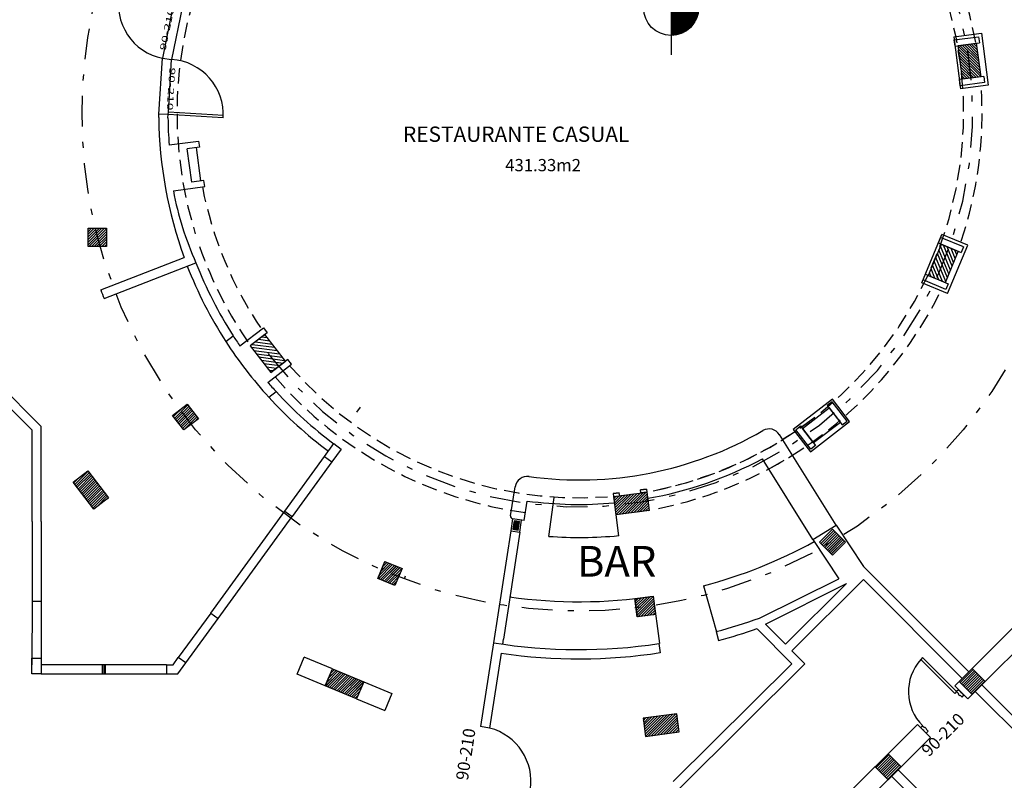
# Model space of a CAD drawing. Extents: x 8 to 313, y 5 to 174.
# Drawn here: x 142 to 158, y 72 to 85 of the extents above; entities that cross this region are included whole.
import ezdxf
from ezdxf.enums import TextEntityAlignment as Align

# ---------------------------------------------------------------- set-up
doc = ezdxf.new("R2010")
doc.units = 0
doc.header["$MEASUREMENT"] = 0
for name, pattern in [('DASHDOT', [1, 0.5, -0.25, 0, -0.25]), ('HIDDEN', [0.375, 0.25, -0.125]), ('OCULTA', [0.375, 0.25, -0.125])]:
    doc.linetypes.add(name, pattern=pattern)
doc.layers.get('0').update_dxf_attribs({"linetype": 'CONTINUOUS'})
for name, color, linetype in [('A-ALVENARIADEMOL', 2, 'OCULTA'), ('EIXO', 8, 'DASHDOT'), ('ESQ', 6, 'CONTINUOUS'), ('GSI', 6, 'CONTINUOUS'), ('L', 6, 'CONTINUOUS'), ('L025', 2, 'CONTINUOUS'), ('L06', 5, 'CONTINUOUS'), ('PAR', 2, 'CONTINUOUS'), ('PAREDE', 2, 'CONTINUOUS'), ('PILAR', 5, 'CONTINUOUS'), ('RET', 8, 'CONTINUOUS'), ('REVASBUILT', 1, 'CONTINUOUS'), ('REVESTIMENTO', 254, 'CONTINUOUS'), ('SIMB', 8, 'CONTINUOUS'), ('TEXTO', 4, 'CONTINUOUS'), ('TXT', 4, 'CONTINUOUS'), ('TXT-ARQ', 4, 'CONTINUOUS'), ('TXT2', 4, 'CONTINUOUS')]:
    doc.layers.add(name, color=color, linetype=linetype)
doc.styles.add('ROMANS', font='ROMANS.shx')
doc.styles.get("Standard").update_dxf_attribs({"font": 'SIMPLEX.SHX', "height": 0.2})

# ---------------------------------------------------------------- blocks, each defined once
blk = doc.blocks.new('*X14')
at = {"color": 0}
for p, q in [((9.1574, 7.1687), (9.3781, 7.3894)), ((9.1578, 7.1779), (9.3689, 7.389)), ((9.1585, 7.1875), (9.3593, 7.3882)), ((9.1598, 7.1976), (9.3492, 7.387)), ((9.1617, 7.2083), (9.3385, 7.3851)), ((9.162, 7.1644), (9.3824, 7.3848)), ((9.1643, 7.2197), (9.3271, 7.3825)), ((9.1678, 7.2321), (9.3147, 7.379)), ((9.1708, 7.1644), (9.3824, 7.3759)), ((9.1726, 7.2457), (9.3011, 7.3742)), ((9.1793, 7.2612), (9.2856, 7.3675)), ((9.1797, 7.1644), (9.3824, 7.3671)), ((9.1885, 7.1644), (9.3824, 7.3583)), ((9.1895, 7.2803), (9.2664, 7.3573)), ((9.1973, 7.1644), (9.3824, 7.3494)), ((9.2062, 7.1644), (9.3824, 7.3406)), ((9.2138, 7.3134), (9.2333, 7.333)), ((9.215, 7.1644), (9.3824, 7.3318)), ((9.2239, 7.1644), (9.3824, 7.3229)), ((9.2327, 7.1644), (9.3824, 7.3141)), ((9.2415, 7.1644), (9.3824, 7.3052)), ((9.2504, 7.1644), (9.3824, 7.2964)), ((9.2592, 7.1644), (9.3824, 7.2876)), ((9.2681, 7.1644), (9.3824, 7.2787)), ((9.2769, 7.1644), (9.3824, 7.2699)), ((9.2857, 7.1644), (9.3824, 7.261)), ((9.2946, 7.1644), (9.3824, 7.2522)), ((9.3034, 7.1644), (9.3824, 7.2434)), ((9.3123, 7.1644), (9.3824, 7.2345)), ((9.3211, 7.1644), (9.3824, 7.2257)), ((9.3299, 7.1644), (9.3824, 7.2168)), ((9.3388, 7.1644), (9.3824, 7.208)), ((9.3476, 7.1644), (9.3824, 7.1992)), ((9.3564, 7.1644), (9.3824, 7.1903)), ((9.3653, 7.1644), (9.3824, 7.1815)), ((9.3741, 7.1644), (9.3824, 7.1727))]:
    blk.add_line(p, q, dxfattribs=at)
blk = doc.blocks.new('NIVEL')
at = {"layer": 'SIMB'}
for p, q in [((0, 0.383), (0, 0.28)), ((0, 0.28), (0, 0)), ((-0.383, 0), (-0.28, 0)), ((-0.28, 0), (0, 0)), ((0, 0), (0.28, 0)), ((0, 0), (0, -0.28)), ((0.28, 0), (1.699, 0)), ((0, -0.28), (0, -0.383))]:
    blk.add_line(p, q, dxfattribs=at)
blk.add_circle((0, 0), 0.225, dxfattribs=at)
blk.add_blockref('*X14', (-9.3824, -7.1644), dxfattribs=at)
at = {"layer": 'SIMB', "rotation": 180}
blk.add_blockref('*X14', (9.3824, 7.1644), dxfattribs=at)
at = {"layer": 'TXT', "style": 'ROMANS'}
blk.add_attdef('NIVEL', text='', height=0.15, dxfattribs=at).set_placement((0.8197, 0.1585), align=Align.MIDDLE)
blk = doc.blocks.new('A$C61355F3D')
at = {"layer": 'ESQ'}
for p, q in [((0.01, 1.995), (0.892, 1.815)), ((0.018, 2.034), (0.9, 1.854)), ((0.9, 1.854), (0.892, 1.815)), ((0.814, 0.054), (0.817, 0.094)), ((1.712, 0), (0.814, 0.054)), ((1.715, 0.04), (0.817, 0.094))]:
    blk.add_line(p, q, dxfattribs=at)
at = {"layer": 'ESQ', "linetype": 'CONTINUOUS'}
for p, q in [((0.892, 1.815), (0.719, 0.972)), ((1.047, 1.824), (0.868, 0.953)), ((0.664, 0.063), (0.719, 0.972)), ((0.817, 0.094), (0.868, 0.953))]:
    blk.add_line(p, q, dxfattribs=at)
for centre, start, end in [((0.9, 1.854), 168.4293, 258.4293), ((0.814, 0.054), 356.5518, 86.5518)]:
    blk.add_arc(centre, 0.9, start, end, dxfattribs=at)
at = {"layer": 'TXT2', "style": 'ROMANS', "oblique": -180, "text_generation_flag": 4, "width": 1.195122}
for rotation, p, p2 in [(258.4293, (1.011, 1.76), (0.87, 1.075)), (86.5518, (0.691, 0.131), (0.733, 0.83))]:
    blk.add_attdef('P9S', text='', height=0.1, rotation=rotation, dxfattribs=at).set_placement(p, p2, align=Align.FIT)

msp = doc.modelspace()

# ---------------------------------------------------------------- hatches: boundary and pattern name
at = {"layer": 'RET'}
h = msp.add_hatch(dxfattribs=at)
h.set_pattern_fill('ANSI31', color=256, scale=0.015, angle=67.5655, style=0)
h.set_pattern_definition([(112.56554, (178.919434, 54.560236), (-0.043978885, -0.01827562), [])])
h.paths.add_polyline_path([(157.089, 80.5), (157.298, 81.008), (157.021, 81.123), (156.811, 80.614)])
h = msp.add_hatch(dxfattribs=at)
h.set_pattern_fill('ANSI31', color=256, scale=0.015, angle=127.5655, style=0)
h.set_pattern_definition([(172.56554, (179.689727, 85.15133), (-0.00616229, -0.04722464), [])])
h.paths.add_polyline_path([(146.31, 79.215), (145.975, 79.651), (145.737, 79.468), (146.072, 79.032)])
h = msp.add_hatch(dxfattribs=at)
h.set_pattern_fill('ANSI31', color=256, scale=0.1, style=0)
h.set_pattern_definition([(45, (107.977055, 66.952056), (-0.0088388348, 0.0088388348), [])])
h.paths.add_polyline_path([(150.047, 76.611), (150.025, 76.473), (150.114, 76.459), (150.135, 76.598)])

# ---------------------------------------------------------------- linework, layer by layer
at = {"layer": 'A-ALVENARIADEMOL'}
msp.add_line((149.859, 74.598), (149.872, 74.679), dxfattribs=at)
at = {"layer": 'ESQ'}
for p, q in [((146.301, 76.771), (146.948, 77.661)), ((147.069, 77.572), (146.422, 76.683)), ((142.173, 75.3), (142.171, 74.26)), ((142.323, 75.3), (142.321, 74.26)), ((145.09, 75.107), (144.56, 74.379)), ((144.682, 74.291), (145.211, 75.018)), ((144.366, 74.262), (142.321, 74.26)), ((142.321, 74.112), (144.366, 74.112))]:
    msp.add_line(p, q, dxfattribs=at)
at = {"layer": 'ESQ', "linetype": 'CONTINUOUS'}
for p, q in [((149.99, 76.448), (149.71, 74.621)), ((150.138, 76.426), (149.87, 74.679))]:
    msp.add_line(p, q, dxfattribs=at)
at = {"layer": 'ESQ'}
for centre, radius, start, end in [((151.111, 83.265), 6.872, 201.3022, 212.8336), ((151.113, 83.262), 6.721, 201.2739, 212.6966), ((151.113, 83.262), 6.721, 222.5119, 233.3387), ((151.111, 83.265), 6.872, 222.4334, 233.3818), ((149.423, 72.359), 0.898, 350.8547, 75.6123)]:
    msp.add_arc(centre, radius, start, end, dxfattribs=at)
at = {"layer": 'GSI', "linetype": 'CONTINUOUS'}
for p, q in [((157.228, 84.51), (157.677, 84.569)), ((157.228, 84.51), (157.339, 83.663)), ((157.234, 84.46), (157.632, 84.512)), ((157.247, 84.361), (157.234, 84.46)), ((157.632, 84.512), (157.645, 84.413)), ((157.677, 84.569), (157.789, 83.722)), ((157.247, 84.361), (157.645, 84.413)), ((157.717, 83.865), (157.32, 83.812)), ((157.333, 83.713), (157.32, 83.812)), ((157.717, 83.865), (157.73, 83.765)), ((157.73, 83.765), (157.333, 83.713)), ((157.789, 83.722), (157.339, 83.663)), ((156.705, 80.497), (157.032, 81.282)), ((156.975, 81.146), (157.013, 81.239)), ((156.975, 81.146), (157.012, 81.236)), ((157.386, 81.085), (157.012, 81.236)), ((157.454, 81.111), (157.032, 81.282)), ((156.975, 81.146), (157.347, 80.992)), ((157.126, 80.322), (157.454, 81.111)), ((157.385, 81.085), (157.347, 80.992)), ((156.763, 80.635), (157.135, 80.481)), ((157.126, 80.322), (156.705, 80.497)), ((157.096, 80.388), (156.725, 80.543)), ((157.135, 80.481), (157.096, 80.388)), ((156.717, 74.38), (156.686, 74.349)), ((156.686, 74.349), (157.243, 73.793)), ((156.717, 74.38), (157.273, 73.824)), ((157.273, 73.824), (157.243, 73.793)), ((157.304, 73.855), (157.273, 73.824)), ((157.273, 73.824), (157.304, 73.793)), ((157.314, 73.845), (157.304, 73.855)), ((157.306, 73.853), (157.391, 73.768)), ((160.178, 71.227), (157.578, 73.828)), ((160.284, 71.333), (157.684, 73.934)), ((157.304, 73.793), (157.296, 73.785)), ((157.296, 73.785), (157.324, 73.758)), ((157.324, 73.758), (157.332, 73.765)), ((157.332, 73.765), (157.362, 73.735)), ((157.362, 73.735), (157.393, 73.766)), ((157.393, 73.766), (157.383, 73.776)), ((156.686, 73.237), (156.717, 73.268)), ((156.696, 73.227), (156.686, 73.237)), ((156.717, 73.268), (156.748, 73.237)), ((156.748, 73.237), (156.756, 73.245)), ((156.756, 73.245), (156.783, 73.217)), ((156.806, 73.179), (156.775, 73.148)), ((156.783, 73.217), (156.776, 73.209)), ((156.776, 73.209), (156.806, 73.179)), ((156.775, 73.148), (156.765, 73.158)), ((158.908, 69.959), (156.319, 72.547)), ((158.802, 69.853), (156.213, 72.441))]:
    msp.add_line(p, q, dxfattribs=at)
for points in [[(155.24, 78.556), (155.16, 78.495), (155.405, 78.178), (155.484, 78.239)], [(154.646, 78.099), (154.725, 78.16), (154.969, 77.843), (154.89, 77.782)]]:
    msp.add_lwpolyline(points, close=True, dxfattribs=at)
at = {"layer": 'GSI', "linetype": 'DASHDOT'}
msp.add_circle((151.113, 83.262), 8.123, dxfattribs=at)
at = {"layer": 'GSI', "linetype": 'HIDDEN'}
for centre, radius, start, end in [((151.113, 83.262), 6.575, 10.1339, 197.3916), ((151.114, 83.262), 6.275, 281.5059, 65.0837), ((151.113, 83.262), 6.575, 341.4844, 3.707), ((151.113, 83.262), 6.275, 191.0318, 214.1806), ((151.113, 83.262), 6.575, 199.3228, 215.1926), ((151.113, 83.262), 6.575, 298.4068, 334.3126), ((151.114, 83.262), 6.275, 221.027, 274.1777), ((151.113, 83.262), 6.575, 220.8744, 262.5554), ((151.114, 83.262), 6.275, 281.0299, 307.9063), ((151.113, 83.262), 6.575, 298.0339, 305.59), ((151.113, 83.262), 6.575, 281.3247, 298.4068)]:
    msp.add_arc(centre, radius, start, end, dxfattribs=at)
at = {"layer": 'GSI', "linetype": 'DASHDOT'}
msp.add_arc((151.113, 83.262), 6.423, 217.6128, 37.6045, dxfattribs=at)
at = {"layer": 'GSI', "linetype": 'CONTINUOUS'}
msp.add_ellipse((157.273, 73.824), major_axis=(0, 0.786), ratio=1, start_param=0.840982, end_param=2.356194, dxfattribs=at)
for p in [(152.225, 76.953), (157.349, 73.81), (156.731, 73.192)]:
    msp.add_point(p, dxfattribs=at)
at = {"layer": 'L'}
for p, q in [((147.478, 78.384), (147.538, 78.464)), ((150.611, 76.358), (150.699, 76.993)), ((151.708, 76.709), (151.753, 76.369))]:
    msp.add_line(p, q, dxfattribs=at)
at = {"layer": 'L', "color": 1}
for p, q in [((153.141, 75.552), (153.349, 74.799)), ((152.317, 75.38), (152.42, 74.609))]:
    msp.add_line(p, q, dxfattribs=at)
at = {"layer": 'L'}
msp.add_lwpolyline([(155.245, 78.598), (154.603, 78.104), (154.884, 77.74), (155.526, 78.234)], close=True, dxfattribs=at)
msp.add_arc((151.113, 83.263), 6.923, 265.8415, 275.3106, dxfattribs=at)
at = {"layer": 'L', "color": 1}
for start, end in [(284.7274, 298.7251), (261.8059, 278.7066)]:
    msp.add_arc((151.111, 83.274), 7.984, start, end, dxfattribs=at)
at = {"layer": 'L025', "color": 1, "linetype": 'CONTINUOUS'}
for p, q in [((155.306, 76.541), (154.379, 78.018)), ((154.927, 76.304), (154.1, 77.622)), ((149.989, 76.691), (150.064, 77.168)), ((150.21, 76.616), (150.26, 76.935))]:
    msp.add_line(p, q, dxfattribs=at)
at = {"layer": 'L025', "linetype": 'CONTINUOUS'}
msp.add_line((150.21, 76.616), (150.169, 76.623), dxfattribs=at)
at = {"layer": 'L025', "color": 1, "linetype": 'CONTINUOUS'}
for centre, radius, start, end in [((151.109, 83.266), 5.988, 262.1288, 300.0758), ((154.21, 77.911), 0.2, 32.1019, 120.0758), ((151.113, 83.263), 6.383, 280.0891, 297.9098), ((150.262, 77.136), 0.2, 82.1288, 171.0336), ((151.104, 83.264), 6.385, 262.4074, 275.1979), ((150.028, 76.685), 0.04, 171.0336, 261.0336)]:
    msp.add_arc(centre, radius, start, end, dxfattribs=at)
at = {"layer": 'L06'}
for p, q in [((150.047, 76.611), (150.025, 76.473)), ((150.135, 76.598), (150.047, 76.611)), ((150.114, 76.459), (150.135, 76.598))]:
    msp.add_line(p, q, dxfattribs=at)
at = {"layer": 'L06', "linetype": 'CONTINUOUS'}
for points in [[(143.089, 81.387), (143.389, 81.387), (143.389, 81.087), (143.089, 81.087)], [(144.467, 78.333), (144.706, 78.516), (144.89, 78.277), (144.651, 78.095)], [(142.846, 77.243), (143.085, 77.426), (143.422, 76.987), (143.183, 76.804)], [(147.822, 75.67), (147.936, 75.948), (148.215, 75.834), (148.099, 75.555)], [(152.02, 75.341), (152.317, 75.381), (152.357, 75.082), (152.058, 75.042)], [(146.962, 73.916), (147.077, 74.194), (147.589, 73.982), (147.473, 73.704)], [(152.152, 73.391), (152.191, 73.093), (152.74, 73.165), (152.701, 73.463)]]:
    msp.add_lwpolyline(points, close=True, dxfattribs=at)
at = {"layer": 'PAR', "color": 1}
for points in [[(151.764, 77.069), (151.663, 77.056), (151.669, 77.007), (151.77, 77.02)], [(152.111, 77.116), (152.21, 77.129), (152.216, 77.079), (152.118, 77.066)]]:
    msp.add_lwpolyline(points, close=True, dxfattribs=at)
at = {"layer": 'PAR'}
for points in [[(142.171, 74.37), (142.321, 74.37), (142.321, 74.112), (142.171, 74.112)], [(157.314, 73.987), (157.526, 74.199), (157.738, 73.987), (157.526, 73.775)], [(155.945, 72.598), (156.157, 72.81), (156.369, 72.598), (156.157, 72.386)]]:
    msp.add_lwpolyline(points, close=True, dxfattribs=at)
for points in [[(146.5, 74.108), (146.616, 74.386)], [(146.5, 74.108), (146.616, 74.386)], [(148.05, 73.791), (147.935, 73.513)], [(148.05, 73.791), (147.935, 73.513)]]:
    msp.add_lwpolyline(points, dxfattribs=at)
at = {"layer": 'PAR', "linetype": 'CONTINUOUS'}
for centre, radius, start, end in [((151.113, 83.262), 6.871, 180.5777, 200.0232), ((151.113, 83.262), 6.721, 180.6132, 184.4082), ((149.446, 82.911), 5.048, 190.4181, 204.4276), ((151.285, 83.298), 8.505, 200.0706, 201.0812), ((151.113, 83.262), 6.721, 212.6966, 214.4058), ((151.111, 83.265), 6.872, 212.8336, 222.4334), ((151.113, 83.262), 6.721, 220.8026, 222.5119)]:
    msp.add_arc(centre, radius, start, end, dxfattribs=at)
at = {"layer": 'PAR'}
for centre, radius, start, end in [((151.091, 83.261), 8.753, 284.9384, 289.7851), ((151.08, 83.34), 8.982, 284.8714, 289.08), ((151.102, 83.194), 8.685, 260.7735, 278.6609), ((151.102, 83.194), 8.835, 261.7526, 278.6617)]:
    msp.add_arc(centre, radius, start, end, dxfattribs=at)
at = {"layer": 'PAREDE'}
for p, q in [((144.301, 84.16), (144.45, 84.141)), ((144.242, 83.193), (144.246, 83.251)), ((144.396, 83.242), (144.246, 83.251)), ((144.393, 83.19), (144.396, 83.242)), ((141.235, 79.242), (142.323, 78.15)), ((141.172, 79.09), (142.173, 78.09)), ((142.173, 76.6), (142.173, 78.09)), ((142.323, 76.6), (142.323, 78.15)), ((146.948, 77.661), (147.1, 77.871)), ((147.1, 77.871), (147.222, 77.783)), ((147.222, 77.783), (147.069, 77.572)), ((146.948, 77.661), (147.069, 77.572)), ((157.523, 74.197), (160.795, 77.469)), ((157.738, 73.987), (161.008, 77.257)), ((145.09, 75.107), (146.301, 76.771)), ((146.301, 76.771), (146.422, 76.683)), ((142.173, 76.6), (142.173, 75.3)), ((142.323, 76.6), (142.323, 75.3)), ((145.211, 75.018), (146.422, 76.683)), ((150.022, 76.645), (149.991, 76.448)), ((150.14, 76.425), (150.169, 76.623)), ((149.99, 76.448), (150.139, 76.425)), ((149.991, 76.448), (150.14, 76.425)), ((154.927, 76.304), (155.306, 76.541)), ((155.306, 76.541), (155.753, 75.864)), ((154.927, 76.304), (155.35, 75.664)), ((155.753, 75.864), (157.471, 74.146)), ((154.054, 75.025), (155.35, 75.664)), ((154.154, 74.924), (155.476, 75.588)), ((155.476, 75.588), (154.478, 74.597)), ((155.754, 75.652), (154.583, 74.491)), ((155.754, 75.652), (157.365, 74.04)), ((142.173, 75.3), (142.323, 75.3)), ((145.09, 75.107), (145.211, 75.018)), ((153.347, 74.804), (153.385, 74.659)), ((154.582, 74.279), (154.016, 74.851)), ((154.478, 74.597), (154.154, 74.924)), ((149.71, 74.621), (149.499, 73.252)), ((152.41, 74.607), (152.433, 74.459)), ((154.795, 74.278), (154.583, 74.491)), ((144.476, 74.262), (144.56, 74.379)), ((144.682, 74.291), (144.56, 74.379)), ((147.077, 74.194), (146.616, 74.385)), ((147.077, 74.194), (146.616, 74.385)), ((149.835, 74.45), (149.646, 73.229)), ((144.366, 74.262), (144.476, 74.262)), ((144.366, 74.262), (144.366, 74.112)), ((144.552, 74.112), (144.682, 74.291)), ((154.582, 74.279), (152.643, 72.355)), ((154.795, 74.278), (152.75, 72.249)), ((144.366, 74.112), (144.552, 74.112)), ((146.962, 73.916), (146.5, 74.108)), ((146.962, 73.916), (146.5, 74.108)), ((147.589, 73.982), (148.05, 73.791)), ((147.589, 73.982), (148.05, 73.791)), ((157.243, 73.916), (157.311, 73.985)), ((157.455, 73.704), (157.243, 73.916)), ((147.473, 73.704), (147.935, 73.513)), ((147.473, 73.704), (147.935, 73.513)), ((157.455, 73.704), (157.526, 73.775)), ((149.646, 73.229), (149.499, 73.252)), ((156.636, 73.287), (156.157, 72.81)), ((156.636, 73.287), (156.848, 73.075)), ((156.848, 73.075), (156.369, 72.598)), ((155.944, 72.6), (154.756, 71.421)), ((156.156, 72.387), (155.074, 71.314))]:
    msp.add_line(p, q, dxfattribs=at)
at = {"layer": 'PAREDE', "linetype": 'CONTINUOUS'}
for p, q in [((144.412, 82.746), (144.893, 82.81)), ((144.907, 82.711), (144.708, 82.685)), ((144.781, 82.139), (144.708, 82.685)), ((144.93, 82.159), (144.857, 82.704)), ((144.893, 82.81), (144.907, 82.711)), ((144.482, 81.998), (144.993, 82.067)), ((144.98, 82.166), (144.781, 82.139)), ((144.993, 82.067), (144.98, 82.166)), ((143.294, 80.379), (144.658, 80.91)), ((143.349, 80.239), (144.85, 80.824)), ((145.337, 79.539), (145.457, 79.632)), ((145.568, 79.465), (145.953, 79.761)), ((146.014, 79.682), (145.737, 79.468)), ((145.953, 79.761), (146.014, 79.682)), ((146.026, 78.87), (146.41, 79.166)), ((146.349, 79.246), (146.072, 79.032)), ((146.41, 79.166), (146.349, 79.246)), ((146.039, 78.629), (146.159, 78.721))]:
    msp.add_line(p, q, dxfattribs=at)
at = {"layer": 'PAREDE', "color": 1, "linetype": 'CONTINUOUS'}
for p, q in [((151.665, 77.056), (151.764, 77.069)), ((152.21, 77.129), (152.111, 77.116))]:
    msp.add_line(p, q, dxfattribs=at)
at = {"layer": 'PAREDE', "color": 1}
msp.add_line((150.022, 76.645), (150.022, 76.645), dxfattribs=at)
at = {"layer": 'PILAR'}
for p, q in [((151.669, 77.007), (152.218, 77.079)), ((152.257, 76.781), (152.218, 77.079)), ((151.669, 77.007), (151.708, 76.709)), ((152.257, 76.781), (151.708, 76.709)), ((150.025, 76.473), (150.114, 76.459))]:
    msp.add_line(p, q, dxfattribs=at)
for points in [[(157.297, 84.367), (157.595, 84.407), (157.667, 83.858), (157.369, 83.819), (157.297, 84.367)], [(155.191, 78.456), (155.374, 78.218), (154.938, 77.882), (154.755, 78.12), (155.191, 78.456)]]:
    msp.add_lwpolyline(points, dxfattribs=at)
for points in [[(157.089, 80.5), (157.298, 81.008), (157.021, 81.123), (156.811, 80.614), (157.089, 80.5)], [(146.31, 79.215), (145.975, 79.651), (145.737, 79.468), (146.072, 79.032), (146.31, 79.215)]]:
    msp.add_lwpolyline(points, close=True, dxfattribs=at)
at = {"layer": 'PILAR', "linetype": 'CONTINUOUS'}
for points in [[(155.034, 76.262), (155.246, 76.474), (155.458, 76.262), (155.246, 76.05)], [(155.034, 76.262), (155.246, 76.474), (155.458, 76.262), (155.246, 76.05)], [(155.035, 76.262), (155.247, 76.474), (155.459, 76.262), (155.247, 76.05)], [(147.823, 75.67), (147.937, 75.948), (148.216, 75.834), (148.1, 75.555)], [(152.021, 75.34), (152.317, 75.381), (152.357, 75.082), (152.059, 75.042)], [(146.963, 73.916), (147.078, 74.194), (147.59, 73.982), (147.474, 73.704)], [(152.152, 73.391), (152.191, 73.093), (152.74, 73.165), (152.701, 73.463)]]:
    msp.add_lwpolyline(points, close=True, dxfattribs=at)
at = {"layer": 'RET', "linetype": 'CONTINUOUS'}
for p, q in [((157.298, 84.357), (157.647, 84.008)), ((157.304, 84.308), (157.654, 83.959)), ((157.326, 84.371), (157.641, 84.057)), ((157.363, 84.377), (157.634, 84.106)), ((157.401, 84.381), (157.628, 84.154)), ((157.438, 84.387), (157.621, 84.203)), ((157.476, 84.391), (157.615, 84.252)), ((157.513, 84.396), (157.608, 84.301)), ((157.55, 84.401), (157.602, 84.35)), ((157.588, 84.406), (157.596, 84.398)), ((157.31, 84.26), (157.66, 83.91)), ((157.317, 84.211), (157.666, 83.861)), ((157.323, 84.162), (157.631, 83.854)), ((157.33, 84.113), (157.594, 83.849)), ((157.336, 84.064), (157.556, 83.844)), ((157.343, 84.015), (157.519, 83.839)), ((157.349, 83.966), (157.482, 83.834)), ((157.356, 83.917), (157.444, 83.829)), ((157.362, 83.869), (157.407, 83.824)), ((157.369, 83.82), (157.369, 83.819)), ((143.089, 81.372), (143.103, 81.387)), ((143.089, 81.33), (143.146, 81.387)), ((143.089, 81.288), (143.188, 81.387)), ((143.089, 81.245), (143.231, 81.387)), ((143.089, 81.203), (143.273, 81.387)), ((143.089, 81.16), (143.315, 81.387)), ((143.089, 81.118), (143.358, 81.387)), ((143.1, 81.087), (143.389, 81.376)), ((143.143, 81.087), (143.389, 81.333)), ((143.185, 81.087), (143.389, 81.291)), ((143.228, 81.087), (143.389, 81.248)), ((143.27, 81.087), (143.389, 81.206)), ((143.312, 81.087), (143.389, 81.163)), ((143.355, 81.087), (143.389, 81.121)), ((144.502, 78.288), (144.716, 78.502)), ((144.521, 78.264), (144.735, 78.478)), ((144.484, 78.312), (144.631, 78.458)), ((144.539, 78.24), (144.753, 78.454)), ((144.558, 78.216), (144.772, 78.43)), ((144.576, 78.192), (144.79, 78.406)), ((144.595, 78.168), (144.809, 78.382)), ((144.613, 78.144), (144.827, 78.358)), ((144.632, 78.12), (144.846, 78.334)), ((144.65, 78.096), (144.864, 78.31)), ((144.82, 78.223), (144.883, 78.286)), ((142.874, 77.207), (143.088, 77.421)), ((142.892, 77.183), (143.107, 77.397)), ((142.911, 77.159), (143.125, 77.373)), ((142.855, 77.231), (142.939, 77.314)), ((142.929, 77.135), (143.144, 77.349)), ((142.948, 77.111), (143.162, 77.325)), ((142.966, 77.087), (143.18, 77.301)), ((142.984, 77.063), (143.199, 77.277)), ((143.003, 77.039), (143.217, 77.253)), ((143.021, 77.015), (143.236, 77.229)), ((143.04, 76.991), (143.254, 77.205)), ((143.058, 76.967), (143.273, 77.181)), ((143.076, 76.943), (143.291, 77.157)), ((143.095, 76.919), (143.309, 77.133)), ((143.113, 76.895), (143.328, 77.109)), ((143.132, 76.871), (143.346, 77.085)), ((143.15, 76.847), (143.365, 77.061)), ((143.169, 76.823), (143.383, 77.037)), ((151.688, 76.861), (151.86, 77.032)), ((151.693, 76.823), (151.908, 77.038)), ((151.698, 76.786), (151.957, 77.045)), ((151.703, 76.748), (152.006, 77.051)), ((151.708, 76.711), (152.055, 77.058)), ((151.754, 76.715), (152.104, 77.064)), ((151.803, 76.721), (152.153, 77.07)), ((151.852, 76.728), (152.202, 77.077)), ((151.901, 76.734), (152.221, 77.054)), ((143.223, 76.835), (143.401, 77.013)), ((143.405, 76.974), (143.42, 76.989)), ((151.673, 76.973), (151.713, 77.013)), ((151.678, 76.936), (151.762, 77.019)), ((151.683, 76.898), (151.811, 77.025)), ((151.95, 76.74), (152.226, 77.016)), ((151.999, 76.747), (152.231, 76.979)), ((152.048, 76.753), (152.236, 76.941)), ((152.096, 76.76), (152.241, 76.904)), ((152.145, 76.766), (152.246, 76.866)), ((152.194, 76.773), (152.251, 76.829)), ((152.243, 76.779), (152.256, 76.792)), ((155.035, 76.261), (155.247, 76.473)), ((155.035, 76.261), (155.247, 76.473)), ((155.036, 76.261), (155.248, 76.473)), ((155.056, 76.24), (155.268, 76.452)), ((155.057, 76.24), (155.269, 76.452)), ((155.057, 76.24), (155.269, 76.452)), ((155.077, 76.219), (155.289, 76.431)), ((155.078, 76.218), (155.29, 76.43)), ((155.078, 76.218), (155.29, 76.43)), ((155.098, 76.197), (155.31, 76.409)), ((155.099, 76.197), (155.311, 76.409)), ((155.099, 76.197), (155.311, 76.409)), ((155.119, 76.176), (155.331, 76.388)), ((155.12, 76.176), (155.332, 76.388)), ((155.12, 76.176), (155.332, 76.388)), ((155.141, 76.155), (155.353, 76.367)), ((155.141, 76.155), (155.353, 76.367)), ((155.142, 76.155), (155.354, 76.367)), ((155.162, 76.134), (155.374, 76.346)), ((155.163, 76.134), (155.375, 76.346)), ((155.163, 76.134), (155.375, 76.346)), ((155.183, 76.113), (155.395, 76.325)), ((155.184, 76.112), (155.396, 76.324)), ((155.184, 76.112), (155.396, 76.324)), ((155.204, 76.091), (155.416, 76.303)), ((155.205, 76.091), (155.417, 76.303)), ((155.205, 76.091), (155.417, 76.303)), ((155.226, 76.07), (155.438, 76.282)), ((155.226, 76.07), (155.438, 76.282)), ((155.227, 76.07), (155.439, 76.282)), ((147.843, 75.721), (148.031, 75.909)), ((147.844, 75.721), (148.032, 75.909)), ((147.872, 75.792), (148.001, 75.921)), ((147.874, 75.793), (148.002, 75.921)), ((147.902, 75.864), (147.971, 75.934)), ((147.903, 75.865), (147.972, 75.934)), ((147.931, 75.936), (147.941, 75.946)), ((147.933, 75.937), (147.942, 75.946)), ((147.831, 75.666), (148.061, 75.897)), ((147.832, 75.666), (148.062, 75.897)), ((147.861, 75.654), (148.092, 75.885)), ((147.862, 75.654), (148.093, 75.884)), ((147.891, 75.641), (148.122, 75.872)), ((147.892, 75.641), (148.123, 75.872)), ((147.921, 75.629), (148.152, 75.86)), ((147.922, 75.629), (148.153, 75.86)), ((147.951, 75.617), (148.182, 75.848)), ((147.952, 75.616), (148.183, 75.847)), ((147.981, 75.604), (148.212, 75.835)), ((147.982, 75.604), (148.213, 75.835)), ((148.011, 75.592), (148.188, 75.769)), ((148.012, 75.592), (148.189, 75.768)), ((148.041, 75.579), (148.157, 75.696)), ((148.042, 75.579), (148.158, 75.696)), ((148.071, 75.567), (148.127, 75.623)), ((148.072, 75.567), (148.128, 75.623)), ((148.268, 75.707), (148.25, 75.658)), ((152.02, 75.336), (152.026, 75.341)), ((152.021, 75.335), (152.027, 75.341)), ((152.025, 75.298), (152.075, 75.348)), ((152.026, 75.298), (152.076, 75.348)), ((152.03, 75.26), (152.124, 75.355)), ((152.031, 75.26), (152.125, 75.355)), ((152.035, 75.223), (152.173, 75.361)), ((152.036, 75.223), (152.174, 75.361)), ((152.04, 75.185), (152.223, 75.368)), ((152.04, 75.185), (152.223, 75.368)), ((152.044, 75.147), (152.272, 75.375)), ((152.045, 75.147), (152.272, 75.375)), ((152.049, 75.11), (152.317, 75.378)), ((152.05, 75.11), (152.318, 75.377)), ((152.054, 75.072), (152.322, 75.34)), ((152.055, 75.072), (152.323, 75.34)), ((152.067, 75.043), (152.327, 75.303)), ((152.068, 75.043), (152.328, 75.303)), ((152.116, 75.05), (152.332, 75.265)), ((152.117, 75.049), (152.333, 75.265)), ((152.165, 75.056), (152.337, 75.228)), ((152.166, 75.056), (152.338, 75.228)), ((152.214, 75.063), (152.342, 75.191)), ((152.215, 75.063), (152.343, 75.19)), ((152.264, 75.069), (152.348, 75.153)), ((152.313, 75.076), (152.353, 75.116)), ((146.968, 73.914), (147.198, 74.144)), ((146.969, 73.913), (147.199, 74.144)), ((146.986, 73.974), (147.168, 74.156)), ((146.987, 73.974), (147.169, 74.156)), ((147.017, 74.047), (147.138, 74.169)), ((147.018, 74.047), (147.139, 74.168)), ((147.047, 74.119), (147.108, 74.181)), ((147.048, 74.119), (147.109, 74.181)), ((147.077, 74.192), (147.078, 74.193)), ((147.078, 74.192), (147.079, 74.193)), ((157.33, 73.971), (157.542, 74.183)), ((157.351, 73.95), (157.563, 74.162)), ((157.372, 73.929), (157.584, 74.141)), ((146.998, 73.901), (147.228, 74.131)), ((146.999, 73.901), (147.229, 74.131)), ((147.028, 73.889), (147.258, 74.119)), ((147.029, 73.889), (147.259, 74.119)), ((147.058, 73.876), (147.288, 74.106)), ((147.059, 73.876), (147.289, 74.106)), ((147.088, 73.864), (147.318, 74.094)), ((147.089, 73.864), (147.319, 74.094)), ((147.118, 73.851), (147.348, 74.082)), ((147.119, 73.851), (147.349, 74.081)), ((147.148, 73.839), (147.378, 74.069)), ((147.149, 73.839), (147.379, 74.069)), ((147.178, 73.827), (147.408, 74.057)), ((147.179, 73.826), (147.409, 74.057)), ((147.208, 73.814), (147.438, 74.044)), ((147.209, 73.814), (147.439, 74.044)), ((147.238, 73.802), (147.468, 74.032)), ((147.239, 73.802), (147.469, 74.032)), ((147.268, 73.789), (147.498, 74.019)), ((147.269, 73.789), (147.499, 74.019)), ((147.298, 73.777), (147.528, 74.007)), ((147.299, 73.777), (147.529, 74.007)), ((147.328, 73.764), (147.558, 73.995)), ((147.329, 73.764), (147.559, 73.994)), ((147.358, 73.752), (147.588, 73.982)), ((147.359, 73.752), (147.589, 73.982)), ((157.393, 73.907), (157.605, 74.119)), ((157.414, 73.886), (157.626, 74.098)), ((157.436, 73.865), (157.648, 74.077)), ((157.457, 73.844), (157.669, 74.056)), ((157.478, 73.823), (157.69, 74.035)), ((157.499, 73.801), (157.711, 74.013)), ((157.52, 73.78), (157.732, 73.992)), ((147.388, 73.74), (147.559, 73.911)), ((147.389, 73.739), (147.56, 73.91)), ((147.418, 73.727), (147.529, 73.838)), ((147.419, 73.727), (147.53, 73.838)), ((147.448, 73.715), (147.499, 73.766)), ((147.449, 73.715), (147.5, 73.765)), ((152.157, 73.355), (152.199, 73.397)), ((152.157, 73.355), (152.199, 73.397)), ((152.162, 73.317), (152.248, 73.404)), ((152.162, 73.317), (152.248, 73.404)), ((152.167, 73.28), (152.297, 73.41)), ((152.167, 73.28), (152.297, 73.41)), ((152.172, 73.242), (152.346, 73.417)), ((152.172, 73.242), (152.346, 73.417)), ((152.177, 73.205), (152.395, 73.423)), ((152.177, 73.205), (152.395, 73.423)), ((152.182, 73.168), (152.444, 73.43)), ((152.182, 73.168), (152.444, 73.43)), ((152.187, 73.13), (152.492, 73.436)), ((152.187, 73.13), (152.492, 73.436)), ((152.192, 73.093), (152.541, 73.442)), ((152.192, 73.093), (152.541, 73.442)), ((152.241, 73.1), (152.59, 73.449)), ((152.241, 73.1), (152.59, 73.449)), ((152.29, 73.106), (152.639, 73.455)), ((152.29, 73.106), (152.639, 73.455)), ((152.339, 73.112), (152.688, 73.462)), ((152.339, 73.112), (152.688, 73.462)), ((152.387, 73.119), (152.704, 73.436)), ((152.387, 73.119), (152.704, 73.436)), ((152.436, 73.125), (152.709, 73.398)), ((152.436, 73.125), (152.709, 73.398)), ((152.485, 73.132), (152.714, 73.361)), ((152.485, 73.132), (152.714, 73.361)), ((152.534, 73.138), (152.719, 73.323)), ((152.534, 73.138), (152.719, 73.323)), ((152.583, 73.145), (152.724, 73.286)), ((152.583, 73.145), (152.724, 73.286)), ((152.632, 73.151), (152.729, 73.248)), ((152.632, 73.151), (152.729, 73.248)), ((152.681, 73.157), (152.734, 73.211)), ((152.681, 73.157), (152.734, 73.211)), ((152.729, 73.164), (152.739, 73.173)), ((152.729, 73.164), (152.739, 73.173)), ((155.958, 72.585), (156.17, 72.797)), ((155.979, 72.564), (156.191, 72.776)), ((156.001, 72.542), (156.213, 72.754)), ((156.022, 72.521), (156.234, 72.733)), ((156.043, 72.5), (156.255, 72.712)), ((156.064, 72.479), (156.276, 72.691)), ((156.085, 72.458), (156.297, 72.67)), ((156.107, 72.436), (156.319, 72.648)), ((156.128, 72.415), (156.34, 72.627)), ((156.149, 72.394), (156.361, 72.606))]:
    msp.add_line(p, q, dxfattribs=at)
msp.add_point((156.313, 72.543), dxfattribs=at)
at = {"layer": 'REVASBUILT'}
for p, q in [((143.318, 74.261), (143.318, 74.112)), ((143.343, 74.261), (143.343, 74.112)), ((143.368, 74.261), (143.368, 74.112))]:
    msp.add_line(p, q, dxfattribs=at)
at = {"layer": 'REVESTIMENTO'}
msp.add_line((150.171, 76.622), (150.022, 76.645), dxfattribs=at)

# ---------------------------------------------------------------- block references
at = {"layer": 'EIXO', "xscale": 2, "yscale": 2, "zscale": 2}
msp.add_blockref('NIVEL', (152.61, 84.984), dxfattribs=at).add_auto_attribs({'NIVEL': '+6.95'})
at = {"layer": 'PAR'}
ref = msp.add_blockref('A$C61355F3D', (143.582, 83.188), dxfattribs=at)
ref.add_attrib('P9S', '90-210', dxfattribs={"layer": 'TXT2', "height": 0.1, "rotation": 266.5518, "style": 'ROMANS', "text_generation_flag": 6, "width": 1.195122}).set_placement((144.373, 83.313), (144.415, 84.012), align=Align.FIT)
ref.add_attrib('P9S', '90-210', dxfattribs={"layer": 'TXT2', "height": 0.1, "rotation": 78.4293, "style": 'ROMANS', "text_generation_flag": 6, "width": 1.195122}).set_placement((144.494, 84.969), (144.354, 84.283), align=Align.FIT)

# ---------------------------------------------------------------- texts
at = {"layer": 'TEXTO', "linetype": 'CONTINUOUS', "style": 'ROMANS'}
msp.add_text('RESTAURANTE CASUAL', height=0.25, dxfattribs=at).set_placement((148.231, 82.797))
at = {"layer": 'TEXTO'}
msp.add_text('431.33m2', height=0.2, dxfattribs=at).set_placement((149.901, 82.317))
at = {"layer": 'TXT-ARQ', "insert": (151.073, 76.201), "char_height": 0.5, "width": 5.5849, "attachment_point": 1, "style": 'ROMANS'}
msp.add_mtext('BAR', dxfattribs=at)
at = {"layer": 'TXT2', "style": 'ROMANS'}
for rotation, p in [(44.9903, (156.82, 72.75)), (81.3754, (149.291, 72.366))]:
    msp.add_text('90-210', height=0.2, rotation=rotation, dxfattribs=at).set_placement(p)

doc.saveas('drawing.dxf')
